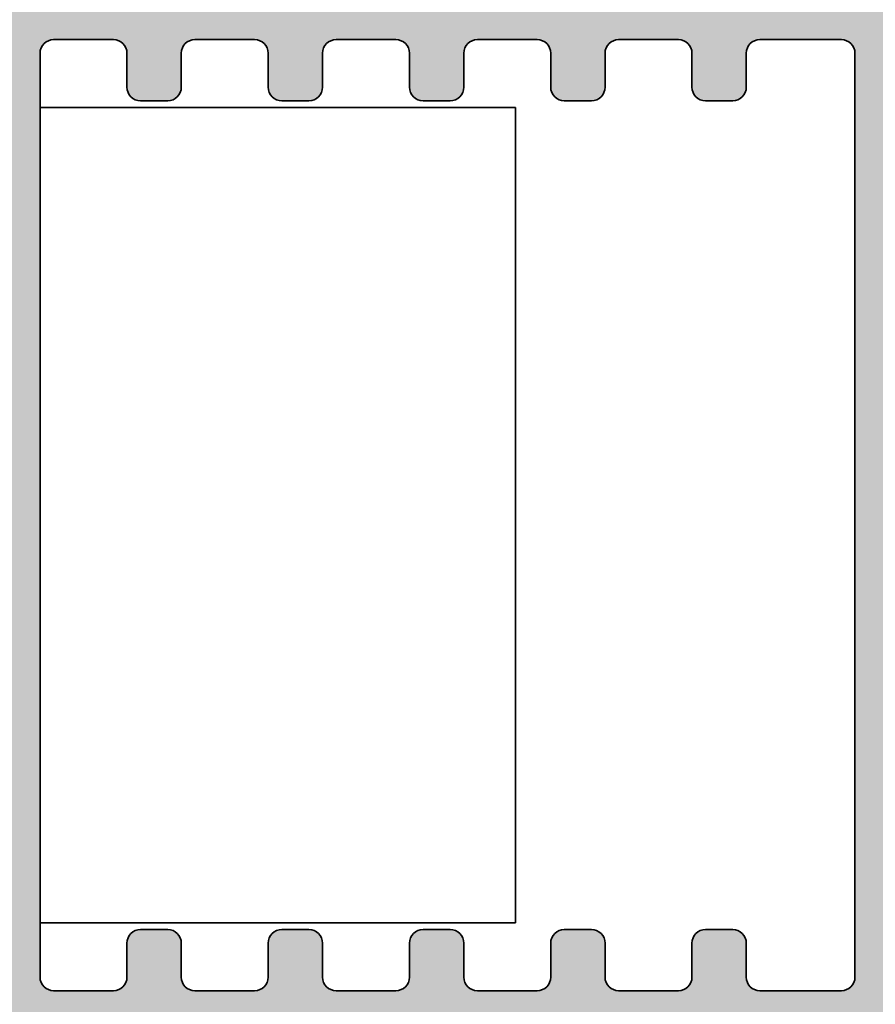
# Model space of a CAD drawing. Units: millimetres. Extents: x -234 to 761, y -70 to 1322.
# Drawn here: x 178 to 210, y 152 to 188 of the extents above; entities that cross this region are included whole.
import ezdxf

# ---------------------------------------------------------------- set-up
doc = ezdxf.new("R2010")
doc.units = ezdxf.units.MM
doc.layers.add('Hatch (ISO)', color=7, linetype='Continuous', lineweight=18)
doc.layers.add('Visible (ISO)', color=7, linetype='Continuous', lineweight=50)

msp = doc.modelspace()

# ---------------------------------------------------------------- hatches: boundary and pattern name
at = {"layer": 'Hatch (ISO)', "true_color": 0xc0c0c0}
h = msp.add_hatch(color=9, dxfattribs=at)
edge = h.paths.add_edge_path()
edge.add_ellipse((176.8668486121504, 168.6514768547221), major_axis=(-0.1148050297095195, -0.2771638597533555), ratio=1, start_angle=270.0000000000009, end_angle=292.5000000000043)
edge.add_line((176.5668486121505, 168.6514768547221), (176.5668486121504, 154.859678702086))
edge.add_line((176.5668486121504, 154.859678702086), (176.5668486121502, 121.1596787023598))
edge.add_ellipse((177.5668486121504, 121.1596787023598), major_axis=(4.121168529772221e-15, -1.000000000000005), ratio=1, start_angle=270.0000000000002, end_angle=359.9999999999987)
edge.add_line((177.5668486121504, 120.1596787023598), (210.5668486121502, 120.1596787023598))
edge.add_ellipse((210.5668486121502, 121.1596787023598), major_axis=(1.000000000000014, -4.760615667229034e-15), ratio=1, start_angle=269.9999999999997, end_angle=360.0000000000005)
edge.add_line((211.5668486121502, 121.1596787023598), (211.5668486121502, 166.8596787023598))
edge.add_ellipse((211.8668486121504, 166.8596787023598), major_axis=(9.591707061852031e-17, 0.299999999999998), ratio=1, start_angle=0, end_angle=89.9999999999992, ccw=False)
edge.add_line((211.8668486121504, 167.1596787023598), (212.5668486121507, 167.1596787023599))
edge.add_line((212.5668486121507, 167.1596787023599), (213.7668486121504, 167.1596787023598))
edge.add_ellipse((213.7668486121504, 167.4596787023598), major_axis=(0.299999999999998, -9.591707061852032e-17), ratio=1, start_angle=270, end_angle=360)
edge.add_line((214.0668486121504, 167.4596787023598), (214.0668486121504, 168.3596787023598))
edge.add_ellipse((213.7668486121504, 168.3596787023598), major_axis=(9.591707061852031e-17, 0.299999999999998), ratio=1, start_angle=270, end_angle=360)
edge.add_line((213.7668486121504, 168.6596787023598), (213.0148544480111, 168.6596787023599))
edge.add_line((213.0148544480111, 168.6596787023599), (211.8668486121504, 168.6596787023598))
edge.add_ellipse((211.8668486121504, 168.9596787023598), major_axis=(-0.299999999999998, 9.591707061852032e-17), ratio=1, start_angle=0, end_angle=90, ccw=False)
edge.add_line((211.5668486121505, 168.9596787023598), (211.5668486121504, 169.8596787023598))
edge.add_ellipse((211.8668486121504, 169.8596787023598), major_axis=(9.591707061852031e-17, 0.299999999999998), ratio=1, start_angle=0, end_angle=90, ccw=False)
edge.add_line((211.8668486121504, 170.1596787023598), (213.3357931433457, 170.15967870236))
edge.add_line((213.3357931433457, 170.1596787023599), (213.7668486121504, 170.1596787023597))
edge.add_ellipse((213.7668486121504, 170.4596787023598), major_axis=(0.299999999999998, -9.591707061852032e-17), ratio=1, start_angle=270, end_angle=360)
edge.add_line((214.0668486121504, 170.4596787023598), (214.0668486121504, 171.3596787023598))
edge.add_ellipse((213.7668486121504, 171.3596787023598), major_axis=(1.341859336612039e-14, 0.2999999999999625), ratio=1, start_angle=269.9999999999992, end_angle=308.9444382231717)
edge.add_ellipse((213.7668486121504, 171.3596787023598), major_axis=(-0.1885699406678176, 0.2333267611666502), ratio=1, start_angle=270.0000000000026, end_angle=321.0555617768351)
edge.add_line((213.7668486121504, 171.6596787023598), (211.8668486121504, 171.6596787023598))
edge.add_ellipse((211.8668486121504, 171.9596787023598), major_axis=(-0.3000000000000025, 2.316363119868835e-15), ratio=1, start_angle=3.979039320256561e-13, end_angle=90.00000000000051, ccw=False)
edge.add_line((211.5668486121504, 171.9596787023598), (211.5668486121504, 173.1596787023598))
edge.add_ellipse((212.0668486121503, 173.1596787023598), major_axis=(4.600753882864835e-15, 0.5000000000000226), ratio=1, start_angle=5.115907697472721e-13, end_angle=90, ccw=False)
edge.add_line((212.0668486121503, 173.6596787023598), (224.0668486121502, 173.6596787023598))
edge.add_ellipse((224.0668486121504, 173.1596787023598), major_axis=(0.4999999999999982, -1.598617843642011e-16), ratio=1, start_angle=0, end_angle=90.00000000003263, ccw=False)
edge.add_line((224.5668486121505, 173.1596787023598), (224.5668486121503, 171.9596787023598))
edge.add_ellipse((224.2668486121503, 171.9596787023598), major_axis=(4.344975027882106e-15, -0.299999999999998), ratio=1, start_angle=0, end_angle=90, ccw=False)
edge.add_line((224.2668486121503, 171.6596787023597), (222.3668486121503, 171.6596787023597))
edge.add_ellipse((222.3668486121503, 171.3596787023598), major_axis=(-0.2999999999999847, 8.977701267619775e-15), ratio=1, start_angle=270.0000000000017, end_angle=341.2347305091473)
edge.add_ellipse((222.3668486121503, 171.3596787023598), major_axis=(-0.09650754405056372, -0.2840533293965475), ratio=1, start_angle=270.0000000000084, end_angle=288.765269490866)
edge.add_line((222.0668486121504, 171.3596787023598), (222.0668486121503, 170.4596787023598))
edge.add_ellipse((222.3668486121503, 170.4596787023598), major_axis=(2.124528978631795e-15, -0.2999999999999936), ratio=1, start_angle=269.9999999999996, end_angle=359.9999999999996)
edge.add_line((222.3668486121503, 170.1596787023598), (222.5401438969374, 170.1596787023595))
edge.add_line((222.5401438969374, 170.1596787023594), (224.2668486121505, 170.1596787023597))
edge.add_ellipse((224.2668486121503, 169.8596787023598), major_axis=(0.299999999999998, -4.536809169119144e-15), ratio=1, start_angle=1.7053025658242404e-12, end_angle=89.99999999994492, ccw=False)
edge.add_line((224.5668486121502, 169.8596787023598), (224.5668486121503, 168.9596787023598))
edge.add_ellipse((224.2668486121503, 168.9596787023598), major_axis=(-9.591707061852181e-17, -0.3000000000000025), ratio=1, start_angle=0, end_angle=90.00000000000051, ccw=False)
edge.add_line((224.2668486121503, 168.6596787023598), (222.7159882557004, 168.65967870236))
edge.add_line((222.7159882557004, 168.6596787023599), (222.3668486121506, 168.6596787023598))
edge.add_ellipse((222.3668486121503, 168.3596787023598), major_axis=(-0.2999999999999913, 4.536809169119146e-15), ratio=1, start_angle=269.999999999945, end_angle=360.0000000000026)
edge.add_line((222.0668486121503, 168.3596787023598), (222.0668486121503, 167.4596787023598))
edge.add_ellipse((222.3668486121503, 167.4596787023598), major_axis=(2.124528978631795e-15, -0.2999999999999936), ratio=1, start_angle=270, end_angle=359.9999999999996)
edge.add_line((222.3668486121503, 167.1596787023598), (226.0668486121503, 167.1596787023598))
edge.add_ellipse((226.0668486121503, 167.6596787023598), major_axis=(0.5000000000000004, -1.598617843642018e-16), ratio=1, start_angle=270, end_angle=360)
edge.add_line((226.5668486121504, 167.6596787023598), (226.5668486121505, 189.1596787023598))
edge.add_ellipse((225.5668486121505, 189.1596787023598), major_axis=(-4.121168529772225e-15, 0.999999999999992), ratio=1, start_angle=269.9999999999993, end_angle=359.9999999999992)
edge.add_line((225.5668486121505, 190.1596787023598), (212.0668486121506, 190.1596787023598))
edge.add_ellipse((212.0668486121503, 190.6596787023598), major_axis=(-0.5000000000000027, -2.060584264886111e-15), ratio=1, start_angle=0, end_angle=90.00000000003229, ccw=False)
edge.add_line((211.5668486121503, 190.6596787023598), (211.5668486121504, 219.1596787023598))
edge.add_ellipse((210.5668486121505, 219.1596787023597), major_axis=(-8.562060628272857e-15, 0.9999999999999853), ratio=1, start_angle=270.0000000000005, end_angle=359.999999999999)
edge.add_line((210.5668486121505, 220.1596787023598), (177.5668486121504, 220.1596787023598))
edge.add_ellipse((177.5668486121504, 219.1596787023598), major_axis=(-1.000000000000014, -1.078250667752316e-14), ratio=1, start_angle=269.9999999999994, end_angle=359.9999999999984)
edge.add_line((176.5668486121504, 219.1596787023598), (176.5668486121502, 185.4596787020849))
edge.add_line((176.5668486121502, 185.4596787020849), (176.5668486121504, 171.6678805499975))
edge.add_ellipse((176.8668486121504, 171.6678805499974), major_axis=(-8.977701267619756e-15, -0.299999999999947), ratio=1, start_angle=270, end_angle=292.5000000000039)
edge.add_line((176.5896847523971, 171.5530755202879), (177.1192948118161, 170.2744837320693))
edge.add_ellipse((176.8421309520628, 170.1596787023598), major_axis=(0.1148050297095238, -0.2771638597533733), ratio=1, start_angle=44.99999999999699, end_angle=89.9999999999992, ccw=False)
edge.add_line((177.1192948118161, 170.0448736726503), (176.5896847523971, 168.7662818844316))
edge = h.paths.add_edge_path(flags=0)
edge.add_ellipse((207.0668486121503, 217.1596787023598), major_axis=(0.4999999999999982, -4.600753882864827e-15), ratio=1, start_angle=-5.088887490341627e-13, end_angle=89.99999999999952)
edge.add_line((207.0668486121503, 217.6596787023598), (185.3159186057594, 217.6596787023598))
edge.add_ellipse((185.3159186057593, 217.1596787023598), major_axis=(-0.3308197273500647, 0.3749110667825476), ratio=1, start_angle=318.5749729009929, end_angle=450.0000000000064)
edge.add_ellipse((183.9662387653422, 215.9687276838995), major_axis=(1.125833024919771, 0.6499999999999976), ratio=1, start_angle=269.9999999999991, end_angle=371.4250270990033, ccw=False)
edge.add_line((184.6162387653422, 214.8428946589797), (184.5853567245938, 214.8250649044404))
edge.add_ellipse((184.4353567245938, 215.0848725255758), major_axis=(0.1819396370063231, -0.2385329505247026), ratio=1, start_angle=269.99999999998903, end_angle=352.66563107574035, ccw=False)
edge.add_ellipse((182.5668486121504, 213.6596787023598), major_axis=(-1.243254186209635, -1.629975161918794), ratio=1, start_angle=164.6687378484964, end_angle=449.9999999999952)
edge.add_ellipse((184.4353567245938, 212.2344848791438), major_axis=(-0.259807621135355, 0.149999999999988), ratio=1, start_angle=270.00000000001984, end_angle=352.6656310757695, ccw=False)
edge.add_line((184.5853567245937, 212.4942925002792), (184.6162387653422, 212.4764627457399))
edge.add_ellipse((183.9662387653422, 211.3506297208201), major_axis=(1.111764324445011, 0.6737804441294856), ratio=1, start_angle=270.00000000000335, end_angle=388.7822046805813, ccw=False)
edge.add_ellipse((182.5668486121504, 213.6596787023597), major_axis=(3.999999999999959, -3.499340324163914e-15), ratio=1, start_angle=270.00000000000006, end_angle=301.21779531942065, ccw=False)
edge.add_line((182.5668486121504, 209.6596787023598), (180.0668486121504, 209.6596787023598))
edge.add_ellipse((180.0668486121504, 209.1596787023598), major_axis=(1.59861784364201e-16, 0.4999999999999982), ratio=1, start_angle=1.831881109899841e-14, end_angle=90.00000000000001)
edge.add_line((179.5668486121503, 209.1596787023598), (179.5668486121504, 198.1596787023597))
edge.add_ellipse((180.0668486121504, 198.1596787023597), major_axis=(-0.500000000000016, 1.126209203061577e-14), ratio=1, start_angle=4.343873177889297e-12, end_angle=90.00000000000131)
edge.add_line((180.0668486121504, 197.6596787023597), (182.5668486121503, 197.6596787023597))
edge.add_ellipse((182.5668486121504, 193.6596787023598), major_axis=(-3.420813305984627, 2.073170597321457), ratio=1, start_angle=270.00000000000153, end_angle=301.21779531942207, ccw=False)
edge.add_ellipse((183.9662387653422, 195.9687276838994), major_axis=(1.125833024919798, 0.6499999999999477), ratio=1, start_angle=270.0000000000006, end_angle=388.78220468058294, ccw=False)
edge.add_line((184.6162387653422, 194.8428946589796), (184.5853567245938, 194.8250649044403))
edge.add_ellipse((184.4353567245938, 195.0848725255756), major_axis=(0.1819396370063052, -0.238532950524707), ratio=1, start_angle=270.00000000002206, end_angle=352.6656310757444, ccw=False)
edge.add_ellipse((182.5668486121504, 193.6596787023597), major_axis=(-1.243254186209706, -1.629975161918746), ratio=1, start_angle=164.6687378484922, end_angle=450.0000000000029)
edge.add_ellipse((184.4353567245938, 192.2344848791437), major_axis=(0.1500000000000069, 0.2598076211353195), ratio=1, start_angle=2.3703705664956942e-11, end_angle=82.66563107573057, ccw=False)
edge.add_line((184.5853567245937, 192.494292500279), (184.6162387653423, 192.4764627457397))
edge.add_ellipse((183.9662387653422, 191.35062972082), major_axis=(0.8601312911101692, 0.9747687736346174), ratio=1, start_angle=269.99999999999716, end_angle=371.4250270989995, ccw=False)
edge.add_ellipse((185.3159186057593, 190.1596787023598), major_axis=(-0.4999999999999982, 3.490530858239671e-15), ratio=1, start_angle=318.5749729009975, end_angle=450.000000000033)
edge.add_line((185.3159186057596, 189.6596787023597), (207.2668486121504, 189.6596787023597))
edge.add_ellipse((207.2668486121504, 189.9596787023597), major_axis=(-9.591707061852031e-17, -0.299999999999998), ratio=1, start_angle=1.831881109899841e-14, end_angle=90.00000000000172)
edge.add_line((207.5668486121504, 189.9596787023597), (207.5668486121503, 217.1596787023598))
edge = h.paths.add_edge_path(flags=0)
edge.add_ellipse((208.5668486121503, 187.1596787023597), major_axis=(0.4999999999999982, -1.598617843642011e-16), ratio=1, start_angle=1.831881109899842e-14, end_angle=90.00000000000001)
edge.add_line((208.5668486121503, 187.6596787023597), (205.5668486121502, 187.6596787023597))
edge.add_ellipse((205.5668486121502, 187.1596787023597), major_axis=(4.60075388286483e-15, 0.5000000000000071), ratio=1, start_angle=5.272075601331538e-13, end_angle=90.00000000000001)
edge.add_line((205.0668486121504, 187.1596787023597), (205.0668486121503, 185.9096787023598))
edge.add_ellipse((204.5668486121503, 185.9096787023598), major_axis=(0.4999999999999982, -1.598617843642011e-16), ratio=1, start_angle=270, end_angle=360, ccw=False)
edge.add_line((204.5668486121503, 185.4096787023598), (203.5668486121503, 185.4096787023598))
edge.add_ellipse((203.5668486121503, 185.9096787023598), major_axis=(4.281030314136422e-15, -0.5000000000000071), ratio=1, start_angle=270, end_angle=359.99999999999744, ccw=False)
edge.add_line((203.0668486121502, 185.9096787023598), (203.0668486121504, 187.1596787023597))
edge.add_ellipse((202.5668486121504, 187.1596787023597), major_axis=(0.5000000000000027, -1.598617843642025e-16), ratio=1, start_angle=5.272075601331538e-13, end_angle=90.00000000000001)
edge.add_line((202.5668486121504, 187.6596787023597), (200.3668486121504, 187.6596787023597))
edge.add_ellipse((200.3668486121504, 187.1596787023597), major_axis=(1.598617843641992e-16, 0.4999999999999927), ratio=1, start_angle=0, end_angle=90)
edge.add_line((199.8668486121503, 187.1596787023597), (199.8668486121504, 185.9096787023598))
edge.add_ellipse((199.3668486121504, 185.9096787023598), major_axis=(0.4999999999999982, -3.49053085823967e-15), ratio=1, start_angle=269.9999999999678, end_angle=360.0000000000009, ccw=False)
edge.add_line((199.3668486121502, 185.4096787023598), (198.3668486121502, 185.4096787023598))
edge.add_ellipse((198.3668486121502, 185.9096787023598), major_axis=(-1.598617843642007e-16, -0.4999999999999971), ratio=1, start_angle=270, end_angle=360, ccw=False)
edge.add_line((197.8668486121504, 185.9096787023598), (197.8668486121503, 187.1596787023597))
edge.add_ellipse((197.3668486121503, 187.1596787023597), major_axis=(0.5000000000000027, -1.825196321301937e-15), ratio=1, start_angle=1.735818339089275e-12, end_angle=90.00000000000021)
edge.add_line((197.3668486121503, 187.6596787023597), (195.1668486121503, 187.6596787023597))
edge.add_ellipse((195.1668486121503, 187.1596787023597), major_axis=(1.598617843642009e-16, 0.4999999999999979), ratio=1, start_angle=1.831881109899841e-14, end_angle=90.00000000000001)
edge.add_line((194.6668486121505, 187.1596787023597), (194.6668486121503, 185.9096787023598))
edge.add_ellipse((194.1668486121503, 185.9096787023598), major_axis=(0.4999999999999982, -1.859890790821472e-15), ratio=1, start_angle=270.0000000000002, end_angle=360.00000000000074, ccw=False)
edge.add_line((194.1668486121503, 185.4096787023598), (193.1668486121504, 185.4096787023598))
edge.add_ellipse((193.1668486121504, 185.9096787023598), major_axis=(4.281030314136424e-15, -0.5000000000000047), ratio=1, start_angle=270, end_angle=359.99999999999744, ccw=False)
edge.add_line((192.6668486121503, 185.9096787023598), (192.6668486121505, 187.1596787023597))
edge.add_ellipse((192.1668486121505, 187.1596787023597), major_axis=(0.4999999999999982, 1.505472752573534e-15), ratio=1, start_angle=0, end_angle=90.00000000003241)
edge.add_line((192.1668486121502, 187.6596787023597), (189.9668486121502, 187.6596787023597))
edge.add_ellipse((189.9668486121502, 187.1596787023597), major_axis=(1.598617843642019e-16, 0.500000000000001), ratio=1, start_angle=1.831881109899842e-14, end_angle=90.00000000000001)
edge.add_line((189.4668486121504, 187.1596787023597), (189.4668486121502, 185.9096787023598))
edge.add_ellipse((188.9668486121502, 185.9096787023598), major_axis=(0.4999999999999982, -2.380307833614514e-15), ratio=1, start_angle=270.0000000000002, end_angle=359.9999999999998, ccw=False)
edge.add_line((188.9668486121502, 185.4096787023598), (187.9668486121503, 185.4096787023598))
edge.add_ellipse((187.9668486121503, 185.9096787023598), major_axis=(4.281030314136423e-15, -0.5000000000000082), ratio=1, start_angle=270, end_angle=359.99999999999744, ccw=False)
edge.add_line((187.4668486121502, 185.9096787023598), (187.4668486121504, 187.1596787023597))
edge.add_ellipse((186.9668486121504, 187.1596787023597), major_axis=(0.5000000000000071, -5.710976907489987e-15), ratio=1, start_angle=2.1882216208469e-12, end_angle=90.00000000000065)
edge.add_line((186.9668486121504, 187.6596787023597), (184.7668486121504, 187.6596787023597))
edge.add_ellipse((184.7668486121504, 187.1596787023597), major_axis=(1.598617843642028e-16, 0.5000000000000038), ratio=1, start_angle=1.831881109899842e-14, end_angle=90.00000000000001)
edge.add_line((184.2668486121503, 187.1596787023597), (184.2668486121504, 185.9096787023598))
edge.add_ellipse((183.7668486121504, 185.9096787023598), major_axis=(0.5000000000000027, -1.598617843642025e-16), ratio=1, start_angle=269.99999999996743, end_angle=360, ccw=False)
edge.add_line((183.7668486121501, 185.4096787023598), (182.7668486121502, 185.4096787023598))
edge.add_ellipse((182.7668486121502, 185.9096787023598), major_axis=(4.281030314136422e-15, -0.5000000000000071), ratio=1, start_angle=270, end_angle=359.99999999999744, ccw=False)
edge.add_line((182.2668486121504, 185.9096787023598), (182.2668486121503, 187.1596787023597))
edge.add_ellipse((181.7668486121503, 187.1596787023597), major_axis=(0.5000000000000027, 8.721922412637049e-15), ratio=1, start_angle=0, end_angle=89.99999999999694)
edge.add_line((181.7668486121503, 187.6596787023597), (179.5668486121503, 187.6596787023597))
edge.add_ellipse((179.5668486121503, 187.1596787023597), major_axis=(1.598617843642046e-16, 0.5000000000000093), ratio=1, start_angle=1.831881109899842e-14, end_angle=90.00000000000001)
edge.add_line((179.0668486121504, 187.1596787023597), (179.0668486121503, 153.1596787023599))
edge.add_ellipse((179.5668486121503, 153.1596787023599), major_axis=(-0.500000000000001, -2.060584264886111e-15), ratio=1, start_angle=0, end_angle=89.9999999999998)
edge.add_line((179.5668486121503, 152.6596787023599), (181.7668486121502, 152.6596787023599))
edge.add_ellipse((181.7668486121503, 153.1596787023599), major_axis=(1.505472752573534e-15, -0.4999999999999982), ratio=1, start_angle=0, end_angle=90.00000000000014)
edge.add_line((182.2668486121504, 153.1596787023599), (182.2668486121502, 154.4096787023598))
edge.add_ellipse((182.7668486121502, 154.4096787023598), major_axis=(-0.5000000000000027, 1.598617843642025e-16), ratio=1, start_angle=269.99999999996743, end_angle=360, ccw=False)
edge.add_line((182.7668486121505, 154.9096787023598), (183.7668486121504, 154.9096787023598))
edge.add_ellipse((183.7668486121504, 154.4096787023598), major_axis=(2.380307833614515e-15, 0.5000000000000004), ratio=1, start_angle=269.9999999999998, end_angle=360.0000000000023, ccw=False)
edge.add_line((184.2668486121503, 154.4096787023598), (184.2668486121504, 153.1596787023599))
edge.add_ellipse((184.7668486121504, 153.1596787023599), major_axis=(-0.5000000000000016, -9.503612402609545e-16), ratio=1, start_angle=0, end_angle=89.9999999999999)
edge.add_line((184.7668486121504, 152.6596787023599), (186.9668486121504, 152.6596787023599))
edge.add_ellipse((186.9668486121504, 153.1596787023599), major_axis=(9.503612402609547e-16, -0.5000000000000004), ratio=1, start_angle=0, end_angle=89.9999999999999)
edge.add_line((187.4668486121502, 153.1596787023599), (187.4668486121503, 154.4096787023598))
edge.add_ellipse((187.9668486121503, 154.4096787023598), major_axis=(-0.4999999999999999, 1.598617843642016e-16), ratio=1, start_angle=270, end_angle=359.9999999999999, ccw=False)
edge.add_line((187.9668486121503, 154.9096787023598), (188.9668486121502, 154.9096787023598))
edge.add_ellipse((188.9668486121502, 154.4096787023598), major_axis=(-2.61569577719869e-15, 0.5000000000000004), ratio=1, start_angle=270.0000000000002, end_angle=359.9999999999997, ccw=False)
edge.add_line((189.4668486121504, 154.4096787023598), (189.4668486121502, 153.1596787023598))
edge.add_ellipse((189.9668486121502, 153.1596787023599), major_axis=(-0.5000000000000024, 8.486534469052877e-15), ratio=1, start_angle=1.99026271360636e-12, end_angle=90.00000000003355)
edge.add_line((189.9668486121505, 152.6596787023599), (192.1668486121505, 152.6596787023599))
edge.add_ellipse((192.1668486121505, 153.1596787023598), major_axis=(1.505472752573534e-15, -0.4999999999999982), ratio=1, start_angle=0, end_angle=89.9999999999999)
edge.add_line((192.6668486121503, 153.1596787023598), (192.6668486121504, 154.4096787023598))
edge.add_ellipse((193.1668486121504, 154.4096787023598), major_axis=(-0.5000000000000016, -8.115833621828102e-16), ratio=1, start_angle=269.9999999999999, end_angle=359.99999999999966, ccw=False)
edge.add_line((193.1668486121504, 154.9096787023598), (194.1668486121503, 154.9096787023598))
edge.add_ellipse((194.1668486121503, 154.4096787023598), major_axis=(7.149732966767801e-16, 0.5), ratio=1, start_angle=270.0000000000001, end_angle=360.00000000000216, ccw=False)
edge.add_line((194.6668486121502, 154.4096787023598), (194.6668486121503, 153.1596787023598))
edge.add_ellipse((195.1668486121503, 153.1596787023598), major_axis=(-0.4999999999999991, 2.555621347266467e-14), ratio=1, start_angle=5.801331738989455e-12, end_angle=90.00000000000293)
edge.add_line((195.1668486121503, 152.6596787023599), (197.3668486121503, 152.6596787023598))
edge.add_ellipse((197.3668486121503, 153.1596787023598), major_axis=(-1.547640565145647e-15, -0.4999999999999988), ratio=1, start_angle=1.773465451721746e-13, end_angle=90.00000000000018)
edge.add_line((197.8668486121504, 153.1596787023598), (197.8668486121502, 154.4096787023598))
edge.add_ellipse((198.3668486121502, 154.4096787023598), major_axis=(-0.4999999999999982, 7.149732966767792e-16), ratio=1, start_angle=269.99999999996754, end_angle=360.0000000000001, ccw=False)
edge.add_line((198.3668486121505, 154.9096787023598), (199.3668486121504, 154.9096787023598))
edge.add_ellipse((199.3668486121504, 154.4096787023598), major_axis=(1.59861784364201e-16, 0.4999999999999982), ratio=1, start_angle=269.9999999999998, end_angle=360.00000000000307, ccw=False)
edge.add_line((199.8668486121503, 154.4096787023598), (199.8668486121504, 153.1596787023598))
edge.add_ellipse((200.3668486121504, 153.1596787023598), major_axis=(-0.4999999999999999, 2.680521437536795e-14), ratio=1, start_angle=6.506650361284587e-12, end_angle=90.00000000000308)
edge.add_line((200.3668486121504, 152.6596787023599), (202.5668486121504, 152.6596787023598))
edge.add_ellipse((202.5668486121504, 153.1596787023598), major_axis=(-2.380307833614517e-15, -0.5000000000000016), ratio=1, start_angle=2.727631856160791e-13, end_angle=90.00000000000001)
edge.add_line((203.0668486121502, 153.1596787023598), (203.0668486121503, 154.4096787023598))
edge.add_ellipse((203.5668486121503, 154.4096787023598), major_axis=(-0.5000000000000016, 1.598617843642022e-16), ratio=1, start_angle=270, end_angle=360.0000000000002, ccw=False)
edge.add_line((203.5668486121503, 154.9096787023598), (204.5668486121503, 154.9096787023598))
edge.add_ellipse((204.5668486121503, 154.4096787023598), major_axis=(-1.505472752573533e-15, 0.5000000000000004), ratio=1, start_angle=269.99999999999966, end_angle=359.99999999999983, ccw=False)
edge.add_line((205.0668486121504, 154.4096787023598), (205.0668486121502, 153.1596787023598))
edge.add_ellipse((205.5668486121502, 153.1596787023598), major_axis=(-0.5000000000000016, 2.380307833614517e-15), ratio=1, start_angle=9.088741219087848e-13, end_angle=90.00000000000027)
edge.add_line((205.5668486121502, 152.6596787023599), (208.5668486121503, 152.6596787023598))
edge.add_ellipse((208.5668486121503, 153.1596787023598), major_axis=(-1.547640565145648e-15, -0.5000000000000027), ratio=1, start_angle=1.773465451721734e-13, end_angle=90.00000000000018)
edge.add_line((209.0668486121504, 153.1596787023598), (209.0668486121503, 187.1596787023597))
edge = h.paths.add_edge_path(flags=0)
edge.add_ellipse((207.2668486121504, 150.3596787023598), major_axis=(0.2999999999999995, -9.591707061852086e-17), ratio=1, start_angle=0, end_angle=90)
edge.add_line((207.2668486121504, 150.6596787023598), (185.3159186057594, 150.6596787023598))
edge.add_ellipse((185.3159186057593, 150.1596787023598), major_axis=(-0.3308197273500685, 0.3749110667825463), ratio=1, start_angle=318.5749729009925, end_angle=450.0000000000085)
edge.add_ellipse((183.9662387653422, 148.9687276838996), major_axis=(1.125833024919773, 0.6499999999999969), ratio=1, start_angle=269.9999999999991, end_angle=371.4250270990033, ccw=False)
edge.add_line((184.6162387653422, 147.8428946589798), (184.5853567245938, 147.8250649044405))
edge.add_ellipse((184.4353567245938, 148.0848725255759), major_axis=(-0.2385329505246981, -0.1819396370063075), ratio=0.9999999999999998, start_angle=0, end_angle=82.66563107574359, ccw=False)
edge.add_ellipse((182.5668486121504, 146.6596787023599), major_axis=(-1.243254186209643, -1.629975161918796), ratio=1, start_angle=164.6687378484964, end_angle=449.9999999999952)
edge.add_ellipse((184.4353567245938, 145.2344848791439), major_axis=(-0.2598076211353483, 0.1499999999999892), ratio=1, start_angle=270.00000000002007, end_angle=352.66563107577133, ccw=False)
edge.add_line((184.5853567245937, 145.4942925002792), (184.6162387653422, 145.47646274574))
edge.add_ellipse((183.9662387653422, 144.3506297208202), major_axis=(1.111764324445013, 0.67378044412948), ratio=1, start_angle=270.0000000000044, end_angle=388.7822046805823, ccw=False)
edge.add_ellipse((182.5668486121504, 146.6596787023598), major_axis=(3.999999999999994, -5.719786373414239e-15), ratio=1, start_angle=270.0000000000001, end_angle=301.2177953194204, ccw=False)
edge.add_line((182.5668486121504, 142.6596787023599), (180.0668486121504, 142.6596787023599))
edge.add_ellipse((180.0668486121504, 142.1596787023598), major_axis=(4.60075388286483e-15, 0.5000000000000071), ratio=1, start_angle=5.272075601331538e-13, end_angle=90.00000000000053)
edge.add_line((179.5668486121503, 142.1596787023598), (179.5668486121504, 131.1596787023598))
edge.add_ellipse((180.0668486121504, 131.1596787023598), major_axis=(-0.499999999999996, -2.060584264886113e-15), ratio=1, start_angle=0, end_angle=89.9999999999998)
edge.add_line((180.0668486121504, 130.6596787023598), (182.5668486121503, 130.6596787023598))
edge.add_ellipse((182.5668486121504, 126.6596787023597), major_axis=(-3.420813305984746, 2.073170597321473), ratio=1, start_angle=270.0000000000014, end_angle=301.2177953194214, ccw=False)
edge.add_ellipse((183.9662387653422, 128.9687276838994), major_axis=(1.125833024919798, 0.6499999999999604), ratio=1, start_angle=270.0000000000008, end_angle=388.78220468058186, ccw=False)
edge.add_line((184.6162387653422, 127.8428946589796), (184.5853567245938, 127.8250649044404))
edge.add_ellipse((184.4353567245938, 128.0848725255757), major_axis=(0.1819396370063008, -0.238532950524707), ratio=1, start_angle=270.0000000000215, end_angle=352.66563107574507, ccw=False)
edge.add_ellipse((182.5668486121504, 126.6596787023598), major_axis=(-1.243254186209715, -1.629975161918744), ratio=1, start_angle=164.6687378484926, end_angle=449.9999999999959)
edge.add_ellipse((184.4353567245938, 125.2344848791438), major_axis=(-0.2598076211353462, 0.1500000000000002), ratio=1, start_angle=270.0000000000223, end_angle=352.6656310757731, ccw=False)
edge.add_line((184.5853567245937, 125.4942925002791), (184.6162387653423, 125.4764627457398))
edge.add_ellipse((183.9662387653422, 124.3506297208201), major_axis=(0.8601312911101736, 0.9747687736346208), ratio=1, start_angle=269.99999999999756, end_angle=371.4250270989998, ccw=False)
edge.add_ellipse((185.3159186057593, 123.1596787023598), major_axis=(-0.5000000000000027, 1.598617843642025e-16), ratio=1, start_angle=318.5749729009967, end_angle=450)
edge.add_line((185.3159186057593, 122.6596787023598), (207.0668486121503, 122.6596787023598))
edge.add_ellipse((207.0668486121503, 123.1596787023598), major_axis=(4.281030314136426e-15, -0.499999999999996), ratio=1, start_angle=0, end_angle=90.00000000000051)
edge.add_line((207.5668486121504, 123.1596787023598), (207.5668486121504, 150.3596787023598))
edge = h.paths.add_edge_path(flags=0)
edge.add_ellipse((212.0668486121503, 187.6596787023598), major_axis=(1.598617843642003e-16, 0.499999999999996), ratio=1, start_angle=1.831881109899842e-14, end_angle=90.00000000000001)
edge.add_line((211.5668486121503, 187.6596787023598), (211.5668486121503, 176.1596787023598))
edge.add_ellipse((212.0668486121503, 176.1596787023598), major_axis=(-0.4999999999999982, -2.060584264886112e-15), ratio=1, start_angle=0, end_angle=90.00000000003237)
edge.add_line((212.0668486121506, 175.6596787023598), (224.0668486121504, 175.6596787023598))
edge.add_ellipse((224.0668486121504, 176.1596787023598), major_axis=(-1.59861784364201e-16, -0.4999999999999982), ratio=1, start_angle=1.831881109899841e-14, end_angle=90.00000000000001)
edge.add_line((224.5668486121503, 176.1596787023598), (224.5668486121504, 187.6596787023598))
edge.add_ellipse((224.0668486121504, 187.6596787023598), major_axis=(0.4999999999999982, -1.598617843642011e-16), ratio=1, start_angle=1.831881109899842e-14, end_angle=90.00000000003259)
edge.add_line((224.0668486121502, 188.1596787023598), (212.0668486121503, 188.1596787023598))

# ---------------------------------------------------------------- linework, layer by layer
at = {"layer": 'Visible (ISO)', "linetype": 'Continuous', "lineweight": 35}
for p, q in [((179.56684861215, 187.6596787023598), (181.76684861215, 187.6596787023598)), ((184.7668486121501, 187.6596787023598), (186.9668486121501, 187.6596787023598)), ((189.9668486121499, 187.6596787023598), (192.1668486121502, 187.6596787023598)), ((195.16684861215, 187.6596787023598), (197.36684861215, 187.6596787023598)), ((200.3668486121501, 187.6596787023598), (202.5668486121501, 187.6596787023598)), ((205.5668486121499, 187.6596787023598), (208.56684861215, 187.6596787023598)), ((179.0668486121502, 153.15967870236), (179.0668486121502, 187.1596787023598)), ((182.2668486121501, 187.1596787023598), (182.2668486121501, 185.9096787023599)), ((184.26684861215, 185.9096787023599), (184.26684861215, 187.1596787023598)), ((187.4668486121499, 187.1596787023598), (187.4668486121499, 185.9096787023599)), ((189.4668486121501, 185.9096787023599), (189.4668486121501, 187.1596787023598)), ((192.66684861215, 187.1596787023598), (192.66684861215, 185.9096787023599)), ((194.6668486121502, 185.9096787023599), (194.6668486121502, 187.1596787023598)), ((197.8668486121501, 187.1596787023598), (197.8668486121501, 185.9096787023599)), ((199.86684861215, 185.9096787023598), (199.86684861215, 187.1596787023598)), ((203.0668486121499, 187.1596787023598), (203.0668486121499, 185.9096787023598)), ((205.0668486121501, 185.9096787023598), (205.0668486121501, 187.1596787023598)), ((209.0668486121501, 187.1596787023598), (209.0668486121501, 153.1596787023599)), ((196.5668486121496, 185.1596787023599), (179.0668486121496, 185.1596787023599)), ((182.7668486121499, 185.4096787023599), (183.7668486121502, 185.4096787023599)), ((187.96684861215, 185.4096787023599), (188.96684861215, 185.4096787023599)), ((193.1668486121501, 185.4096787023599), (194.1668486121501, 185.4096787023599)), ((196.5668486121496, 185.1596787023599), (196.5668486121496, 155.1596787023599)), ((198.3668486121499, 185.4096787023599), (199.3668486121501, 185.4096787023599)), ((203.56684861215, 185.4096787023598), (204.56684861215, 185.4096787023598)), ((179.0668486121496, 155.1596787023599), (196.5668486121496, 155.1596787023599)), ((183.7668486121502, 154.9096787023599), (182.7668486121499, 154.9096787023599)), ((188.96684861215, 154.9096787023599), (187.96684861215, 154.9096787023599)), ((194.1668486121501, 154.9096787023599), (193.1668486121501, 154.9096787023599)), ((199.3668486121501, 154.9096787023599), (198.3668486121499, 154.9096787023599)), ((204.56684861215, 154.9096787023599), (203.56684861215, 154.9096787023599)), ((182.2668486121501, 154.4096787023599), (182.2668486121501, 153.15967870236)), ((184.26684861215, 153.15967870236), (184.26684861215, 154.4096787023599)), ((187.4668486121499, 154.4096787023599), (187.4668486121499, 153.15967870236)), ((189.4668486121501, 153.15967870236), (189.4668486121501, 154.4096787023599)), ((192.66684861215, 154.4096787023599), (192.66684861215, 153.15967870236)), ((194.6668486121499, 153.15967870236), (194.6668486121499, 154.4096787023599)), ((197.8668486121501, 154.4096787023599), (197.8668486121501, 153.15967870236)), ((199.86684861215, 153.15967870236), (199.86684861215, 154.4096787023599)), ((203.0668486121499, 154.4096787023599), (203.0668486121499, 153.15967870236)), ((205.0668486121501, 153.15967870236), (205.0668486121501, 154.4096787023599)), ((181.76684861215, 152.65967870236), (179.56684861215, 152.65967870236)), ((186.9668486121501, 152.65967870236), (184.7668486121501, 152.65967870236)), ((192.1668486121502, 152.65967870236), (189.9668486121499, 152.65967870236)), ((197.36684861215, 152.65967870236), (195.16684861215, 152.65967870236)), ((202.5668486121501, 152.65967870236), (200.3668486121501, 152.65967870236)), ((208.56684861215, 152.6596787023599), (205.5668486121499, 152.65967870236))]:
    msp.add_line(p, q, dxfattribs=at)
for centre, radius, start, end in [((179.5668486121502, 187.1596787023598), 0.5000000000000039, 90, 180), ((181.7668486121502, 187.1596787023598), 0.5000000000000016, 0, 90), ((184.7668486121502, 187.1596787023598), 0.5000000000000028, 90, 180), ((186.9668486121502, 187.1596787023598), 0.500000000000006, 0, 90), ((189.9668486121502, 187.1596787023598), 0.4999999999999999, 90, 180), ((192.1668486121502, 187.1596787023598), 0.4999999999999971, 0, 90), ((195.1668486121501, 187.1596787023598), 0.4999999999999969, 90, 180), ((197.3668486121501, 187.1596787023598), 0.5000000000000016, 0, 90), ((200.3668486121501, 187.1596787023598), 0.4999999999999994, 90.00000000000408, 180), ((202.5668486121501, 187.1596787023598), 0.5000000000000016, 0, 90), ((205.5668486121501, 187.1596787023598), 0.5000000000000061, 90, 180), ((208.5668486121501, 187.1596787023598), 0.4999999999999971, 0, 90), ((182.7668486121502, 185.9096787023599), 0.5000000000000061, 180, 270), ((183.7668486121502, 185.9096787023599), 0.5000000000000016, 270, 0), ((187.9668486121502, 185.9096787023599), 0.5000000000000072, 180, 270), ((188.9668486121502, 185.9096787023599), 0.4999999999999971, 270, 0), ((193.1668486121501, 185.9096787023599), 0.5000000000000036, 180, 270), ((194.1668486121502, 185.9096787023599), 0.4999999999999971, 270, 0), ((198.3668486121501, 185.9096787023598), 0.4999999999999961, 180, 270), ((199.3668486121502, 185.9096787023598), 0.4999999999999971, 270, 0), ((203.5668486121501, 185.9096787023598), 0.5000000000000061, 180, 270), ((204.5668486121501, 185.9096787023598), 0.4999999999999971, 270, 0), ((182.7668486121502, 154.4096787023599), 0.5000000000000004, 90, 180), ((183.7668486121502, 154.4096787023599), 0.5000000000000039, 0, 90), ((187.9668486121502, 154.4096787023599), 0.5000000000000004, 90, 180), ((188.9668486121502, 154.4096787023599), 0.5000000000000006, 0, 90), ((193.1668486121501, 154.4096787023599), 0.4999999999999988, 90, 180), ((194.1668486121502, 154.4096787023599), 0.4999999999999988, 0, 90.00000000000408), ((198.3668486121501, 154.4096787023599), 0.4999999999999982, 90, 180), ((199.3668486121501, 154.4096787023599), 0.4999999999999972, 0, 90.00000000000408), ((203.5668486121501, 154.4096787023599), 0.5000000000000004, 90, 180), ((204.5668486121501, 154.4096787023599), 0.4999999999999994, 0, 90), ((179.5668486121502, 153.15967870236), 0.5000000000000043, 180, 270), ((181.7668486121502, 153.15967870236), 0.4999999999999994, 270, 0), ((184.7668486121502, 153.15967870236), 0.500000000000001, 180, 270), ((186.9668486121502, 153.15967870236), 0.5000000000000017, 270, 0), ((189.9668486121502, 153.15967870236), 0.5000000000000024, 180, 270), ((192.1668486121502, 153.15967870236), 0.4999999999999977, 270, 0), ((195.1668486121501, 153.15967870236), 0.4999999999999979, 180, 269.9999999999959), ((197.3668486121501, 153.15967870236), 0.4999999999999983, 270, 0), ((200.3668486121501, 153.15967870236), 0.4999999999999968, 180, 269.9999999999959), ((202.5668486121501, 153.15967870236), 0.5000000000000017, 270, 0), ((205.5668486121501, 153.15967870236), 0.4999999999999999, 180, 270), ((208.5668486121501, 153.1596787023599), 0.5000000000000017, 270, 0)]:
    msp.add_arc(centre, radius, start, end, dxfattribs=at)

doc.saveas('drawing.dxf')
